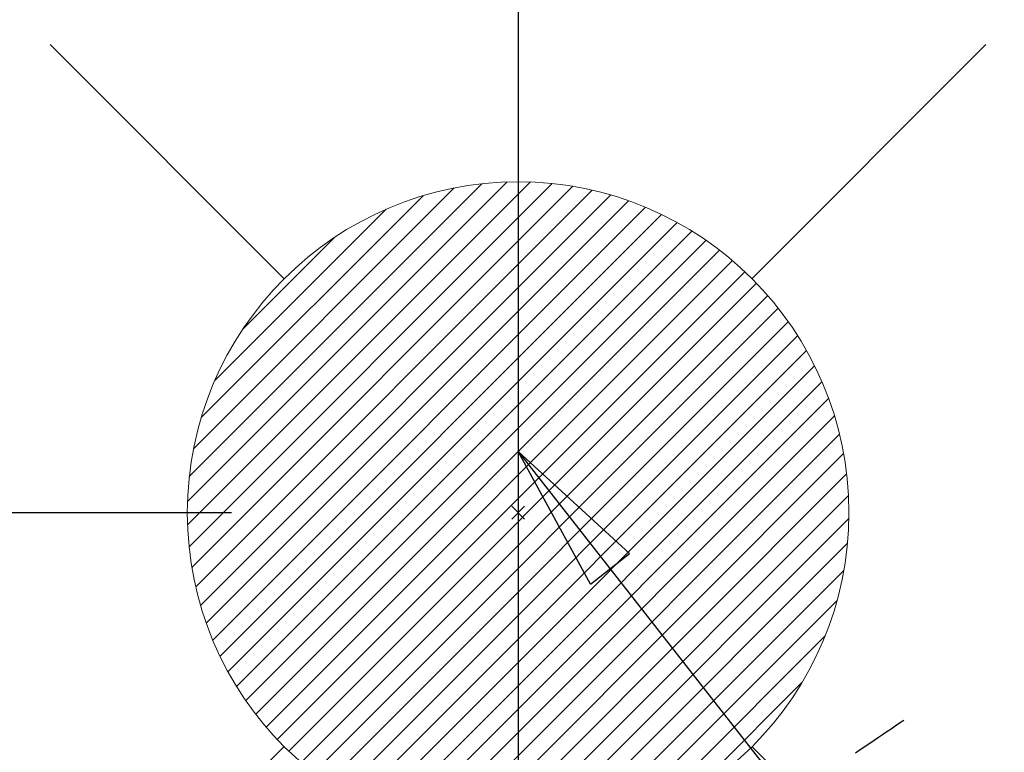
# Model space of a CAD drawing. Extents: x 83844 to 110317, y -13 to 8857.
# Drawn here: x 101550 to 101669, y 6911 to 7000 of the extents above; entities that cross this region are included whole.
import ezdxf

# ---------------------------------------------------------------- set-up
doc = ezdxf.new("R2010")
doc.units = 0
doc.header["$LTSCALE"] = 50
doc.header["$MEASUREMENT"] = 0
doc.linetypes.add('HIDDEN', pattern=[0.375, 0.25, -0.125])
doc.layers.get('0').update_dxf_attribs({"linetype": 'CONTINUOUS'})
doc.layers.get('DEFPOINTS').update_dxf_attribs({"color": 146, "linetype": 'CONTINUOUS'})
for name, color, linetype in [('150-機器', 8, 'CONTINUOUS'), ('160-文字', 254, 'CONTINUOUS'), ('166-寸法B', 11, 'CONTINUOUS')]:
    doc.layers.add(name, color=color, linetype=linetype)
doc.styles.add('KH001', font='txt')
doc.dimstyles.new('KH1xx030', dxfattribs={"dimscale": 30, "dimtxt": 2, "dimasz": 0.6, "dimexe": 0.3, "dimexo": 1.2, "dimgap": 0.5, "dimtad": 3, "dimdec": 1, "dimdsep": 46, "dimlunit": 6, "dimtxsty": 'KH001', "dimblk": 'DOT', "dimcen": 1, "dimdle": 1, "dimclrd": 256, "dimclre": 256, "dimclrt": 256, "dimadec": 0, "dimazin": 0, "dimtfac": 1, "dimtdec": 1, "dimtix": 1, "dimtmove": 2, "dimatfit": 3, "dimldrblk": 'CLOSEDBLANK', "dimfxl": 1, "dimtolj": 1, "dimtzin": 0, "dimlwd": -1, "dimlwe": -1, "dimarcsym": 0})

# ---------------------------------------------------------------- blocks, each defined once
blk = doc.blocks.new('_Dot')
at = {"color": 0, "linetype": 'ByBlock', "lineweight": -2}
blk.add_line((-0.5, 0), (-1, 0), dxfattribs=at)
at = {"color": 0, "linetype": 'ByBlock', "const_width": 0.5}
blk.add_lwpolyline([(-0.25, 0, 1), (0.25, 0, 1)], format="xyb", close=True, dxfattribs=at)
blk = doc.blocks.new('*D69')
at = {"layer": '166-寸法B', "transparency": 16777216}
for p, q in [((101401.25, 7009.94), (101401.25, 7171.7)), ((101607.1, 7009.94), (101392.25, 7009.94)), ((101401.25, 6752.94), (101401.25, 6991.94)), ((101577.1, 6734.94), (101392.25, 6734.94))]:
    blk.add_line(p, q, dxfattribs=at)
at = {"layer": 'DEFPOINTS', "color": 0, "transparency": 16777216}
for p in [(101401.25, 7009.94), (101643.1, 7009.94), (101613.1, 6734.94)]:
    blk.add_point(p, dxfattribs=at)
at = {"layer": '166-寸法B', "transparency": 16777216, "xscale": 18, "yscale": 18, "zscale": 18}
for p, rotation in [((101401.25, 7009.94), 90), ((101401.25, 6734.94), 270)]:
    blk.add_blockref('_Dot', p, dxfattribs=dict(at, rotation=rotation))
at = {"layer": '166-寸法B', "transparency": 16777216, "insert": (101356.25, 7102.34), "char_height": 60, "attachment_point": 5, "rotation": 90, "style": 'KH001'}
blk.add_mtext('\\A1;275', dxfattribs=at)
blk = doc.blocks.new('_ClosedBlank')
at = {"color": 0, "linetype": 'ByBlock', "lineweight": -2}
for p, q in [((-1, 0.1667), (0, 0)), ((-1, 0.1667), (-1, -0.1667)), ((0, 0), (-1, -0.1667))]:
    blk.add_line(p, q, dxfattribs=at)
blk = doc.blocks.new('*D77')
at = {"layer": '166-寸法B', "transparency": 16777216}
for p, q in [((101502.43, 7009.94), (101502.43, 7148.54)), ((101549.22, 7009.94), (101493.43, 7009.94)), ((101502.43, 6957.94), (101502.43, 6991.94)), ((101575.51, 6939.94), (101493.43, 6939.94))]:
    blk.add_line(p, q, dxfattribs=at)
at = {"layer": 'DEFPOINTS', "color": 0, "transparency": 16777216}
for p in [(101502.43, 7009.94), (101585.22, 7009.94), (101611.51, 6939.94)]:
    blk.add_point(p, dxfattribs=at)
at = {"layer": '166-寸法B', "transparency": 16777216, "xscale": 18, "yscale": 18, "zscale": 18}
for p, rotation in [((101502.43, 7009.94), 90), ((101502.43, 6939.94), 270)]:
    blk.add_blockref('_Dot', p, dxfattribs=dict(at, rotation=rotation))
at = {"layer": '166-寸法B', "transparency": 16777216, "insert": (101457.43, 7098.5), "char_height": 60, "attachment_point": 5, "rotation": 90, "style": 'KH001'}
blk.add_mtext('\\A1;70', dxfattribs=at)
blk = doc.blocks.new('F402_H')
at = {"layer": '150-機器', "color": 13, "linetype": 'HIDDEN'}
blk.add_lwpolyline([(-73.36, -25.3), (-73.88, -25.65), (-74.39, -26), (-74.9, -26.34), (-75.41, -26.69), (-75.92, -27.03), (-76.43, -27.38), (-76.94, -27.72), (-77.45, -28.07), (-77.89, -28.36), (-78.32, -28.65), (-78.75, -28.94), (-79.18, -29.24)], dxfattribs=at)
blk = doc.blocks.new('給湯')
at = {"layer": '160-文字', "color": 4, "linetype": 'Continuous', "lineweight": 20}
for p, q in [((-56.57, 56.57), (-28.28, 28.28)), ((28.28, 28.28), (56.57, 56.57)), ((-39.98, 1.34), (-1.34, 39.98)), ((-39.97, -1.48), (1.48, 39.97)), ((-39.79, -4.12), (4.12, 39.79)), ((-39.76, 4.39), (-4.39, 39.76)), ((-39.45, -6.61), (6.61, 39.45)), ((-39.25, 7.73), (-7.73, 39.25)), ((-38.98, -8.97), (8.97, 38.98)), ((-38.4, -11.22), (11.22, 38.4)), ((-38.31, 11.49), (-11.49, 38.31)), ((-37.71, -13.35), (13.35, 37.7)), ((-36.92, -15.4), (15.4, 36.92)), ((-36.68, 15.96), (-15.96, 36.68)), ((-36.04, -17.35), (17.35, 36.04)), ((-35.08, -19.22), (19.22, 35.08)), ((-34.04, -21), (21, 34.04)), ((-33.29, 22.17), (-22.17, 33.29)), ((-32.93, -22.72), (22.72, 32.92)), ((-31.73, -24.35), (24.35, 31.73)), ((-30.47, -25.92), (25.92, 30.47)), ((-29.13, -27.41), (27.41, 29.13)), ((-27.73, -28.83), (28.83, 27.73)), ((-26.25, -30.18), (30.18, 26.25)), ((-24.7, -31.46), (31.46, 24.7)), ((-23.08, -32.67), (32.67, 23.08)), ((-21.39, -33.8), (33.8, 21.39)), ((-19.61, -34.86), (34.86, 19.61)), ((-17.76, -35.84), (35.84, 17.76)), ((-15.83, -36.73), (36.73, 15.83)), ((-13.81, -37.54), (37.54, 13.81)), ((-11.69, -38.25), (38.25, 11.69)), ((-9.47, -38.86), (38.86, 9.47)), ((-7.14, -39.36), (39.36, 7.14)), ((-4.68, -39.73), (39.72, 4.68)), ((-2.07, -39.95), (39.95, 2.07)), ((0.77, 0.77), (-0.77, -0.77)), ((-0.77, 0.77), (0.77, -0.77)), ((0.71, -39.99), (39.99, -0.71)), ((3.7, -39.83), (39.83, -3.7)), ((6.97, -39.39), (39.39, -6.97)), ((10.62, -38.56), (38.56, -10.62)), ((14.89, -37.12), (37.12, -14.89)), ((20.49, -34.35), (34.35, -20.49)), ((-56.57, -56.57), (-28.28, -28.28)), ((28.28, -28.28), (56.57, -56.57))]:
    blk.add_line(p, q, dxfattribs=at)
blk.add_circle((0, 0), 40, dxfattribs=at)

msp = doc.modelspace()

# ---------------------------------------------------------------- linework, layer by layer
at = {"layer": 'DEFPOINTS'}
msp.add_line((101610.16, 7016.01), (101610.16, 6863.87), dxfattribs=at)

# ---------------------------------------------------------------- block references
at = {"layer": '150-機器'}
msp.add_blockref('F402_H', (101730.15, 6940.13), dxfattribs=at)
at = {"layer": '160-文字'}
msp.add_blockref('給湯', (101610.16, 6939.94), dxfattribs=at)

# ---------------------------------------------------------------- dimensions: what is measured, and where the dimension line sits
at = {"layer": '166-寸法B'}
for base, p1, p2, picture, middle in [((101401.25, 7009.94), (101613.1, 6734.94), (101643.1, 7009.94), '*D69', (101394.55, 7102.34)), ((101502.43, 7009.94), (101611.51, 6939.94), (101585.22, 7009.94), '*D77', (101465.6, 7098.5))]:
    dim = msp.add_linear_dim(base=base, p1=p1, p2=p2, angle=90, dimstyle='KH1xx030', override={"dimtmove": 1}, dxfattribs=at)
    dim.commit()
    dim.dimension.update_dxf_attribs({"geometry": picture, "text_midpoint": middle, "dimtype": 128})

# ---------------------------------------------------------------- leaders
at = {"layer": '160-文字', "annotation_type": 0, "has_hookline": 1, "hookline_direction": 0, "text_width": 1398.58}
msp.add_leader([(101610.16, 6947.32), (102429.41, 5903.9), (102447.41, 5903.9)], dimstyle='KH1xx030', override={"dimgap": 0.5, "dimtad": 1}, dxfattribs=at)

doc.saveas('drawing.dxf')
